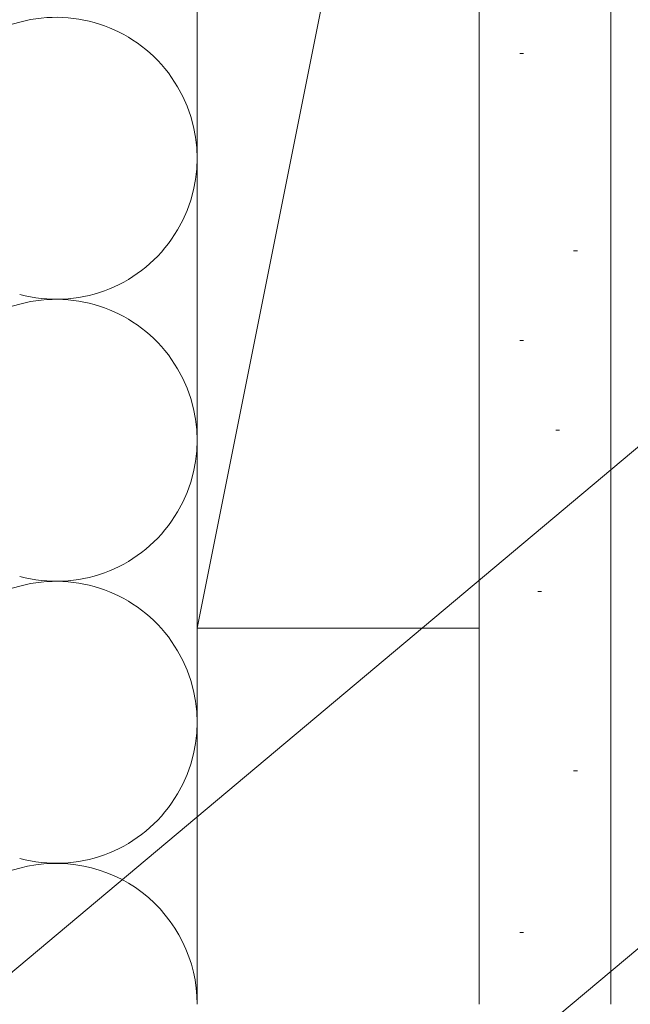
# Model space of a CAD drawing. Extents: x 0 to 1050, y 0 to 1584.
# Drawn here: x 212 to 245, y 580 to 632 of the extents above; entities that cross this region are included whole.
import ezdxf

# ---------------------------------------------------------------- set-up
doc = ezdxf.new("R2010")
doc.units = 0
doc.layers.add('YKK_D', color=6, linetype='CONTINUOUS', lineweight=13)
doc.layers.add('YSS_K', color=3, linetype='CONTINUOUS', lineweight=13)

msp = doc.modelspace()

# ---------------------------------------------------------------- linework, layer by layer
at = {"layer": 'YKK_D'}
for p, q in [((176.224, 551.984), (304.13, 659.309)), ((182.784, 530.811), (297.966, 627.459))]:
    msp.add_line(p, q, dxfattribs=at)
at = {"layer": 'YSS_K', "ltscale": 1.5}
for p, q in [((221.5, 580.002), (221.5, 665.002)), ((221.5, 600.002), (234.5, 665.002)), ((221.5, 665.002), (221.5, 600.002)), ((236.5, 600.002), (236.5, 665.002)), ((236.5, 580.002), (236.5, 665.002)), ((243.5, 580.002), (243.5, 665.002)), ((243.5, 580.002), (243.5, 665.002)), ((236.5, 580.002), (236.5, 649.661)), ((185.939, 625.257), (212.061, 632.247)), ((238.662, 630.579), (238.862, 630.579)), ((238.662, 630.579), (238.862, 630.579)), ((241.524, 620.084), (241.724, 620.084)), ((241.524, 620.084), (241.724, 620.084)), ((185.939, 610.257), (212.061, 617.247)), ((238.662, 615.314), (238.862, 615.314)), ((238.662, 615.314), (238.862, 615.314)), ((240.57, 610.543), (240.77, 610.543)), ((240.57, 610.543), (240.77, 610.543)), ((185.939, 595.257), (212.061, 602.247)), ((239.616, 601.957), (239.816, 601.957)), ((239.616, 601.957), (239.816, 601.957)), ((236.5, 600.002), (221.5, 600.002)), ((241.524, 592.416), (241.724, 592.416)), ((241.524, 592.416), (241.724, 592.416)), ((185.939, 580.257), (212.061, 587.247)), ((238.662, 583.829), (238.862, 583.829)), ((238.662, 583.829), (238.862, 583.829))]:
    msp.add_line(p, q, dxfattribs=at)
for centre, start in [((214, 625.002), 255.0191), ((214, 610.002), 255.0191), ((214, 595.002), 255.0191), ((214, 580.002), 360)]:
    msp.add_arc(centre, 7.5, start, 104.9809, dxfattribs=at)

doc.saveas('drawing.dxf')
